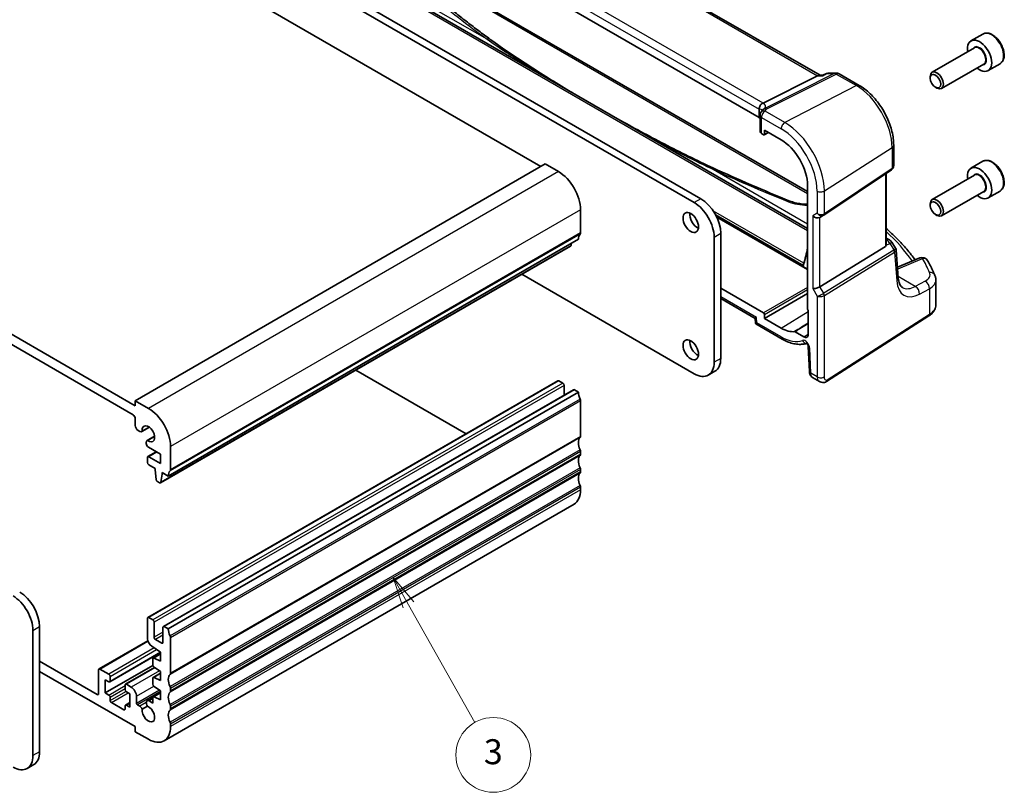
# Model space of a CAD drawing. Units: millimetres. Extents: x 29 to 3979, y 16 to 718.
# Drawn here: x 572 to 730, y 230 to 354 of the extents above; entities that cross this region are included whole.
import ezdxf

# ---------------------------------------------------------------- set-up
doc = ezdxf.new("R2010")
doc.units = ezdxf.units.MM
doc.header["$LTSCALE"] = 2
for name, color, linetype, lineweight in [('Symbol (TK)', 100, 'Continuous', 18), ('Visible (ISO)', 7, 'Continuous', 35), ('Visible Narrow (ISO)', 7, 'Continuous', 25)]:
    doc.layers.add(name, color=color, linetype=linetype, lineweight=lineweight)
doc.styles.add('Note Text (TK2)', font='txt')

# ---------------------------------------------------------------- blocks, each defined once
blk = doc.blocks.new('バルーン4')
at = {"layer": 'Symbol (TK)', "color": 100}
for p, q in [((317.01, 129.873), (315.78, 132.05)), ((317.445, 130.119), (315.78, 132.05)), ((315.78, 132.05), (316.575, 129.627)), ((317.01, 129.873), (322.337, 120.449))]:
    blk.add_line(p, q, dxfattribs=at)
at = {"layer": 'Symbol (TK)'}
blk.add_circle((323.812, 117.839), 3, dxfattribs=at)
at = {"layer": 'Symbol (TK)', "color": 7, "insert": (323.812, 117.834), "char_height": 2, "attachment_point": 5, "style": 'Note Text (TK2)'}
blk.add_mtext('3', dxfattribs=at)

msp = doc.modelspace()

# ---------------------------------------------------------------- linework, layer by layer
at = {"layer": 'Visible (ISO)'}
for p, q in [((700.021, 344.6631), (619.1466, 391.3559)), ((690.2798, 337.8844), (609.6171, 384.4551)), ((655.2517, 330.0334), (568.2776, 380.2479)), ((679.859, 324.2362), (586.8038, 377.9617)), ((587.8644, 378.5741), (680.9197, 324.8486)), ((619.1854, 365.6085), (698.0238, 320.0911)), ((641.4157, 358.7087), (698.0238, 326.0259)), ((726.143, 351.276), (724.2338, 350.1737)), ((724.7881, 349.0504), (718.0047, 345.1339)), ((726.2881, 346.4523), (719.5047, 342.5359)), ((728.893, 346.5129), (726.9838, 345.4106)), ((690.8824, 340.1953), (699.6233, 344.5961)), ((699.8893, 344.6631), (700.5032, 344.6631)), ((700.4944, 344.6589), (701.0521, 344.9256)), ((701.4836, 345.0235), (702.5902, 345.0235)), ((703.0902, 344.8895), (706.3099, 343.0306)), ((717.694, 344.1968), (717.694, 344.4473)), ((718.5378, 342.7354), (718.7547, 342.6102)), ((590.1979, 291.658), (502.5167, 342.2808)), ((502.8702, 340.4437), (589.8443, 290.2292)), ((690.2798, 339.2036), (690.2798, 337.8844)), ((690.3961, 338.2314), (690.3961, 335.6379)), ((690.6304, 335.318), (690.9686, 335.1228)), ((691.065, 335.111), (691.7825, 335.4694)), ((691.1099, 335.2044), (691.1099, 335.8577)), ((691.1099, 335.8577), (693.789, 334.3109)), ((711.8358, 333.4595), (711.8358, 330.1424)), ((655.9588, 330.4416), (590.1979, 292.4745)), ((658.0801, 329.2169), (655.9588, 330.4416)), ((726.143, 330.8636), (724.2338, 329.7613)), ((700.6232, 322.232), (711.485, 329.4841)), ((710.6477, 317.4944), (710.6477, 328.9251)), ((724.7881, 328.638), (718.0047, 324.7215)), ((698.0238, 326.976), (698.0238, 307.1683)), ((726.2881, 326.0399), (719.5047, 322.1235)), ((728.893, 326.1005), (726.9838, 324.9982)), ((717.694, 323.7844), (717.694, 324.0349)), ((661.6157, 319.3781), (661.6157, 323.0931)), ((699.9812, 321.8597), (700.5847, 322.2082)), ((718.5378, 322.323), (718.7547, 322.1977)), ((683.4573, 321.9261), (698.0238, 313.5161)), ((684.1017, 319.3373), (684.1017, 299.2514)), ((661.2621, 318.3575), (595.5012, 280.3904)), ((660.0871, 317.3665), (660.1349, 317.7067)), ((683.041, 298.6391), (683.041, 318.7249)), ((710.6477, 318.556), (711.1797, 318.2488)), ((711.5203, 317.9244), (712.1487, 316.9492)), ((660.0274, 317.2642), (594.2664, 279.2971)), ((700.01, 310.7434), (710.5192, 317.2041)), ((712.58, 312.142), (712.2383, 316.6822)), ((716.0121, 315.374), (712.4504, 313.8643)), ((652.2224, 312.758), (679.859, 296.802)), ((718.6016, 307.8441), (718.6016, 311.8276)), ((690.9686, 306.5636), (684.1017, 310.5282)), ((691.1099, 305.6655), (698.0238, 309.6572)), ((684.1017, 308.8605), (689.6199, 305.6746)), ((698.1299, 306.949), (698.1299, 303.1205)), ((689.6199, 305.6749), (689.6521, 304.9464)), ((689.7521, 304.7817), (693.9547, 302.3553)), ((691.1099, 305.6655), (691.1099, 306.3188)), ((693.789, 304.1187), (691.1099, 305.6655)), ((701.0739, 295.5561), (717.4725, 306.0711)), ((697.4306, 302.7168), (696.0122, 303.5358)), ((698.1315, 301.1786), (698.309, 297.1657)), ((643.2491, 287.1568), (625.5645, 297.367)), ((683.1697, 297.1914), (682.109, 296.5791)), ((658.0009, 295.6737), (592.2399, 257.7066)), ((658.7873, 295.2914), (658.1509, 295.6589)), ((698.7913, 296.2235), (699.9464, 295.5566)), ((660.4757, 294.2448), (594.7148, 256.2778)), ((661.2621, 293.8626), (595.5012, 255.8955)), ((658.9994, 293.3925), (658.9994, 294.924)), ((661.2621, 293.8626), (660.6257, 294.23)), ((590.1979, 292.4745), (590.1979, 291.658)), ((592.3192, 291.2498), (590.1979, 292.4745)), ((661.6157, 286.759), (661.6157, 292.4337)), ((590.1979, 289.6168), (590.1979, 288.5128)), ((590.6575, 287.7167), (590.9337, 287.5573)), ((592.4747, 288.2271), (591.2587, 287.5251)), ((592.4611, 288.2373), (591.3216, 287.5794)), ((593.3148, 286.772), (592.0988, 286.07)), ((592.1773, 286.0973), (593.3168, 286.7552)), ((591.9642, 285.7724), (591.9642, 285.6168)), ((593.5749, 284.2786), (592.2399, 283.5079)), ((592.3177, 285.0044), (594.2638, 283.8809)), ((595.8548, 281.411), (595.8548, 285.1261)), ((661.6157, 283.9013), (661.6157, 284.3096)), ((592.1778, 283.3706), (592.1778, 282.5541)), ((594.2638, 282.4112), (592.3899, 283.4931)), ((594.2638, 283.8809), (594.2638, 282.4112)), ((592.3899, 282.1867), (593.3799, 281.6151)), ((593.3799, 281.6151), (593.3799, 281.3702)), ((593.3799, 281.3702), (593.5649, 279.839)), ((661.6157, 281.0436), (661.6157, 281.4518)), ((593.7747, 279.5092), (594.1164, 279.3119)), ((594.3262, 279.3994), (594.5112, 280.717)), ((594.5112, 280.9619), (595.5012, 280.3904)), ((594.5112, 280.717), (594.5112, 280.9619)), ((594.7234, 280.8394), (594.5112, 280.717)), ((661.6157, 278.1858), (661.6157, 278.5941)), ((660.5801, 275.8969), (594.8192, 237.9299)), ((592.1778, 257.5693), (592.1778, 254.2912)), ((593.0263, 257.3243), (592.3899, 257.6918)), ((574.8537, 256.2629), (574.8537, 236.1771)), ((593.2385, 254.5483), (593.2385, 256.9569)), ((594.6527, 256.1404), (594.6527, 253.7318)), ((595.5012, 255.8955), (594.8648, 256.2629)), ((573.793, 235.5647), (573.793, 255.6505)), ((595.8548, 248.792), (595.8548, 254.4666)), ((584.391, 249.46), (592.2221, 253.9813)), ((592.8369, 253.0961), (594.2638, 252.16)), ((594.4405, 253.6093), (593.4506, 254.1808)), ((586.1053, 247.3891), (594.2638, 252.0994)), ((593.0263, 251.0764), (593.0263, 250.0979)), ((594.2638, 251.8923), (593.0885, 251.2137)), ((594.2638, 250.6903), (593.2237, 251.2068)), ((594.2638, 252.16), (594.2638, 250.6903)), ((584.1168, 245.3627), (574.8537, 250.7107)), ((585.3896, 245.6076), (593.0354, 250.0219)), ((588.6337, 247.0105), (593.2878, 249.6976)), ((593.224, 249.7394), (594.2638, 249.0573)), ((574.8537, 249.0777), (590.1979, 240.2187)), ((584.3289, 249.3227), (584.3289, 245.4851)), ((585.9553, 248.6287), (584.541, 249.4452)), ((586.1674, 247.5264), (586.1674, 248.2612)), ((593.0263, 247.9737), (593.0263, 246.9974)), ((594.2638, 248.7896), (593.0885, 248.1111)), ((594.2638, 247.5876), (593.2237, 248.1041)), ((594.2638, 249.0573), (594.2638, 247.5876)), ((585.3896, 245.6076), (585.3896, 247.7305)), ((585.3896, 247.7305), (585.9553, 247.4039)), ((588.5716, 246.8732), (588.5716, 246.1383)), ((589.5615, 246.5466), (588.7837, 246.9957)), ((593.2237, 246.6391), (594.2638, 245.9546)), ((595.8548, 245.9342), (595.8548, 246.3425)), ((585.9553, 245.281), (585.3896, 245.6076)), ((586.1674, 244.4237), (586.1674, 244.9136)), ((588.7837, 245.7709), (589.3494, 245.4443)), ((589.3494, 245.4443), (589.3494, 243.3214)), ((590.41, 243.9355), (590.41, 245.0769)), ((593.0278, 244.8987), (592.0988, 244.3624)), ((593.0263, 244.871), (593.0263, 243.9823)), ((594.2638, 245.6869), (593.0885, 245.0084)), ((594.2638, 244.4849), (593.2237, 245.0015)), ((594.2638, 245.9546), (594.2638, 244.4849)), ((588.3594, 242.9132), (586.3795, 244.0563)), ((588.5716, 243.5256), (588.5716, 243.0357)), ((588.6337, 243.6629), (589.3494, 244.0761)), ((589.3494, 243.3214), (588.7837, 243.648)), ((590.9337, 243.4699), (590.5515, 243.6906)), ((591.3216, 242.9998), (592.1773, 243.4938)), ((593.0263, 243.9823), (592.4238, 244.3302)), ((595.8548, 243.0765), (595.8548, 243.4847)), ((590.1979, 240.2187), (590.1979, 239.4022)), ((595.8548, 240.2187), (595.8548, 240.627)), ((590.1979, 239.4022), (592.3192, 238.1775)), ((573.9217, 234.1171), (572.861, 233.5047))]:
    msp.add_line(p, q, dxfattribs=at)
for centre, radius, start, end in [((701.4836, 344.0235), 1, 90, 115.559829), ((702.5902, 344.0235), 1, 60, 90), ((691.1961, 338.2314), 0.8, 146.386287, 180), ((710.6797, 317.3828), 1, 32.793701, 60), ((716.4023, 314.4533), 1, 29.548715, 112.969954)]:
    msp.add_arc(centre, radius, start, end, dxfattribs=at)
for centre, major_axis, ratio, start_param, end_param in [((725.6088, 347.7922), (1.375, -2.3816), 0.57735027, 5.28932033, 10.41864294), ((699.753, 343.6631), (0.2635, 0.9834), 0.68850026, 0.18243191, 0.55060637), ((718.7547, 343.8349), (0.75, -1.299), 0.57735027, 5.49778714, 10.21017612), ((689.7195, 340.1802), (1.2956, 0.146), 0.19189197, 5.70381417, 5.80450504), ((685.7329, 336.8172), (-4.9993, 0.1461), 0.55686057, 3.5270007, 3.58690643), ((691.1961, 335.6218), (0.7999, -0.0234), 0.55686057, 3.15786897, 3.94326714), ((690.9684, 335.2863), (0.1001, -0.1734), 0.5766475, 5.49839613, 7.06797448), ((693.789, 329.421), (2.9944, -5.1865), 0.57735027, 0.78539816, 2.35619449), ((658.0801, 325.1344), (-2.5, 4.3301), 0.57735027, 3.92699082, 5.49778714), ((807.6853, 407.4469), (203.3087, -14.9125), 0.52258913, 4.09009087, 4.16486093), ((725.6088, 327.3798), (1.375, -2.3816), 0.57735027, 5.28932033, 10.41864294), ((679.859, 320.562), (2.25, -3.8971), 0.57735027, 0.78539816, 2.35619449), ((680.9197, 321.1744), (-2.25, 3.8971), 0.57735027, 3.92699082, 5.49778714), ((718.7547, 323.4225), (0.75, -1.299), 0.57735027, 5.49778714, 10.21017612), ((680.354, 321.6643), (0.875, -1.5155), 0.57735027, 3.79273011, 5.63204785), ((699.4155, 322.4569), (-0.7391, 0.4267), 0.71743894, 1.17809725, 2.74889357), ((700.2177, 322.8316), (0.4856, -0.5371), 0.97931533, 6.07592826, 6.13973756), ((662.6763, 317.541), (-1, 1.7321), 0.57735027, 0.14189705, 0.78539816), ((661.2621, 319.5822), (0.25, -0.433), 0.57735027, 0.14189705, 0.78539816), ((710.1477, 317.8065), (0.372, -0.6022), 0.55485301, 6.28200787, 6.88654294), ((659.8774, 317.524), (0.15, -0.2598), 0.57735027, 0, 0.63650822), ((699.4155, 310.7823), (-0.7971, -0.2136), 0.31783725, 0.70043894, 2.32359514), ((690.9684, 306.4003), (0.1, -0.1732), 0.5780539, 0.78600715, 2.3555855), ((698.1653, 307.0868), (-0.1, 0.1732), 0.5780539, 0.78600715, 2.10365133), ((690.3997, 306.1481), (-0.7798, -0.4735), 0.02265903, 5.51020934, 6.27076311), ((693.789, 309.0086), (2.9944, -5.1865), 0.57735027, 5.49778714, 6.03066193), ((680.354, 301.2519), (0.875, -1.5155), 0.57735027, 3.79273011, 5.63204785), ((697.4306, 303.5242), (0.4944, -0.8564), 0.57735027, 5.49778714, 7.06858347), ((679.859, 300.4762), (2.25, -3.8971), 0.57735027, 5.49778714, 7.06858347), ((680.9197, 301.0886), (2.25, -3.8971), 0.57735027, 0, 0.78539816), ((658.1509, 295.4139), (-0.15, 0.2598), 0.57735027, 5.49778714, 6.28318531), ((658.7873, 295.0465), (-0.15, 0.2598), 0.57735027, 3.92699082, 5.49778714), ((660.6257, 293.985), (-0.15, 0.2598), 0.57735027, 5.49778714, 6.28318531), ((662.6763, 293.0461), (-1, 1.7321), 0.57735027, 0.78539816, 1.42889927), ((661.2621, 292.6378), (-0.25, 0.433), 0.57735027, 3.92699082, 4.57049193), ((592.3192, 287.1673), (-2.5, 4.3301), 0.57735027, 3.92699082, 5.49778714), ((589.8443, 289.8209), (0.25, -0.433), 0.57735027, 0.78539816, 2.35619449), ((590.6575, 288.2474), (0.325, -0.5629), 0.57735027, 3.92699082, 5.49778714), ((590.9337, 288.088), (0.325, -0.5629), 0.57735027, 5.49778714, 6.5025625), ((592.3192, 287.1673), (-0.7125, 1.2341), 0.57735027, 2.21489838, 7.20987958), ((592.4238, 285.507), (-0.325, 0.5629), 0.57735027, 6.06380812, 7.06858347), ((662.6763, 284.9219), (-1, 1.7321), 0.57735027, 0.14189705, 1.42889927), ((661.2621, 286.9632), (0.25, -0.433), 0.57735027, 0.14189705, 0.78539816), ((592.3177, 285.4127), (0.25, -0.433), 0.57735027, 3.92699082, 5.49778714), ((661.2621, 284.5137), (-0.25, 0.433), 0.57735027, 3.92699082, 4.57049193), ((592.3899, 283.2481), (-0.15, 0.2598), 0.57735027, 5.49778714, 7.06858347), ((662.6763, 282.0642), (-1, 1.7321), 0.57735027, 0.14189705, 1.42889927), ((661.2621, 284.1054), (0.25, -0.433), 0.57735027, 0.14189705, 0.78539816), ((592.3899, 282.4316), (0.15, -0.2598), 0.57735027, 3.92699082, 5.49778714), ((596.9154, 279.5739), (-1, 1.7321), 0.57735027, 0.14189705, 0.78539816), ((595.5012, 281.6151), (0.25, -0.433), 0.57735027, 0.14189705, 0.78539816), ((661.2621, 281.6559), (-0.25, 0.433), 0.57735027, 3.92699082, 4.57049193), ((593.7747, 279.7542), (0.15, -0.2598), 0.57735027, 4.07588076, 5.49778714), ((662.6763, 279.2065), (-1, 1.7321), 0.57735027, 0.14189705, 1.42889927), ((661.2621, 281.2477), (0.25, -0.433), 0.57735027, 0.14189705, 0.78539816), ((594.1164, 279.5569), (0.15, -0.2598), 0.57735027, 5.49778714, 6.91969352), ((658.0801, 280.2271), (2.5, -4.3301), 0.57735027, 0, 0.78539816), ((661.2621, 278.7982), (-0.25, 0.433), 0.57735027, 3.92699082, 4.57049193), ((570.611, 257.4876), (2.25, -3.8971), 0.57735027, 0.78539816, 2.35619449), ((571.6717, 258.1), (-2.25, 3.8971), 0.57735027, 3.92699082, 5.49778714), ((592.3899, 257.4468), (-0.15, 0.2598), 0.57735027, 5.49778714, 7.06858347), ((593.0263, 257.0794), (-0.15, 0.2598), 0.57735027, 3.92699082, 5.49778714), ((594.8648, 256.018), (-0.15, 0.2598), 0.57735027, 5.49778714, 7.06858347), ((596.9154, 255.079), (-1, 1.7321), 0.57735027, 0.78539816, 1.42889927), ((592.8849, 253.8829), (0.5, -0.866), 0.57735027, 3.92699082, 5.42977814), ((593.4506, 254.4258), (-0.15, 0.2598), 0.57735027, 0.78539816, 2.35619449), ((595.5012, 254.6707), (-0.25, 0.433), 0.57735027, 3.92699082, 4.57049193), ((594.4405, 253.8542), (0.15, -0.2598), 0.57735027, 5.49778714, 7.06858347), ((593.2385, 250.9539), (-0.15, 0.2598), 0.57735027, 5.56760031, 7.06858347), ((593.2385, 249.9754), (0.15, -0.2598), 0.57735027, 3.92699082, 5.42977814), ((584.541, 249.2002), (-0.15, 0.2598), 0.57735027, 5.49778714, 7.06858347), ((585.9553, 248.3837), (-0.15, 0.2598), 0.57735027, 3.92699082, 5.49778714), ((593.2385, 247.8512), (-0.15, 0.2598), 0.57735027, 5.56760031, 7.06858347), ((596.9154, 246.9548), (-1, 1.7321), 0.57735027, 0.14189705, 1.42889927), ((595.5012, 248.9961), (0.25, -0.433), 0.57735027, 0.14189705, 0.78539816), ((585.9553, 247.6489), (0.15, -0.2598), 0.57735027, 5.49778714, 7.06858347), ((588.7837, 246.7507), (-0.15, 0.2598), 0.57735027, 5.49778714, 7.06858347), ((589.5615, 245.5668), (0.6, -1.0392), 0.57735027, 0.78539816, 2.35619449), ((593.2385, 246.8749), (0.15, -0.2598), 0.57735027, 3.92699082, 5.42797397), ((595.5012, 246.5466), (-0.25, 0.433), 0.57735027, 3.92699082, 4.57049193), ((584.1168, 245.6076), (0.15, -0.2598), 0.57735027, 5.49778714, 7.06858347), ((585.9553, 245.0361), (-0.15, 0.2598), 0.57735027, 3.92699082, 5.49778714), ((588.7837, 246.0159), (0.15, -0.2598), 0.57735027, 3.92699082, 5.49778714), ((593.2385, 244.7486), (-0.15, 0.2598), 0.57735027, 5.56760031, 7.06858347), ((596.9154, 244.0971), (-1, 1.7321), 0.57735027, 0.14189705, 1.42889927), ((595.5012, 246.1383), (0.25, -0.433), 0.57735027, 0.14189705, 0.78539816), ((586.3795, 244.3012), (-0.15, 0.2598), 0.57735027, 0.78539816, 2.35619449), ((588.7837, 243.4031), (-0.15, 0.2598), 0.57735027, 5.49778714, 7.06858347), ((590.5515, 243.8539), (-0.1, 0.1732), 0.57735027, 0.78539816, 2.35619449), ((590.9337, 242.9392), (-0.325, 0.5629), 0.57735027, 4.49301179, 5.49778714), ((592.3192, 242.26), (0.7125, -1.2341), 0.57735027, 3.78569471, 8.78067591), ((592.4238, 243.7995), (-0.325, 0.5629), 0.57735027, 5.49778714, 8.07335883), ((595.5012, 243.6889), (-0.25, 0.433), 0.57735027, 3.92699082, 4.57049193), ((588.3594, 243.1581), (0.15, -0.2598), 0.57735027, 5.49778714, 7.06858347), ((596.9154, 241.2394), (-1, 1.7321), 0.57735027, 0.14189705, 1.42889927), ((595.5012, 243.2806), (0.25, -0.433), 0.57735027, 0.14189705, 0.78539816), ((592.3192, 242.26), (2.5, -4.3301), 0.57735027, 5.49778714, 7.06858347), ((595.5012, 240.8311), (-0.25, 0.433), 0.57735027, 3.92699082, 4.57049193), ((570.611, 237.4018), (2.25, -3.8971), 0.57735027, 5.49778714, 7.06858347), ((571.6717, 238.0142), (2.25, -3.8971), 0.57735027, 0, 0.78539816)]:
    msp.add_ellipse(centre, major_axis=major_axis, ratio=ratio, start_param=start_param, end_param=end_param, dxfattribs=at)
for centre, major_axis in [((718.5378, 343.7097), (-0.5966, 1.0334)), ((718.5378, 323.2973), (-0.5966, 1.0334)), ((679.2934, 321.0519), (-0.875, 1.5155)), ((679.2934, 300.6395), (-0.875, 1.5155))]:
    msp.add_ellipse(centre, major_axis=major_axis, ratio=0.57735027, dxfattribs=at)
for points, knots in [([(638.2681, 357.3544), (638.8291, 356.8823), (639.3964, 356.412), (640.5436, 355.4751), (641.1234, 355.0085), (642.2954, 354.0793), (642.8876, 353.6166), (644.0843, 352.6953), (644.6888, 352.2366), (645.9098, 351.3233), (646.5264, 350.8687), (647.1489, 350.4162)], [-0.1978968136, -0.1978968136, -0.1978968136, -0.1978968136, -0.1830360571, -0.1830360571, -0.1681753007, -0.1681753007, -0.1533145443, -0.1533145443, -0.1384537879, -0.1384537879, -0.1235930315, -0.1235930315, -0.1235930315, -0.1235930315]), ([(728.893, 346.5129), (729.0414, 346.5985), (729.169, 346.7189), (729.3764, 347.0178), (729.4519, 347.2), (729.5486, 347.6211), (729.5618, 347.865), (729.5198, 348.3818), (729.4622, 348.6553), (729.2842, 349.1984), (729.1642, 349.4678), (728.8746, 349.9778), (728.7053, 350.2183), (728.3318, 350.6495), (728.1275, 350.8398), (727.6991, 351.1504), (727.4749, 351.2705), (727.0284, 351.4176), (726.8053, 351.4472), (726.4327, 351.4039), (726.2796, 351.3548), (726.143, 351.276)], [5.13714426, 5.13714426, 5.13714426, 5.13714426, 5.40293863, 5.40293863, 5.69256314, 5.69256314, 6.02065805, 6.02065805, 6.35936892, 6.35936892, 6.69550211, 6.69550211, 7.03006151, 7.03006151, 7.36597696, 7.36597696, 7.70462921, 7.70462921, 8.03422885, 8.03422885, 8.27873691, 8.27873691, 8.27873691, 8.27873691]), ([(647.1489, 350.4162), (649.214, 348.9153), (651.3482, 347.47), (655.7316, 344.6399), (657.9798, 343.2545), (660.2891, 341.8772)], [0, 0, 0, 0, 1.01708995, 1.01708995, 2.02612458, 2.02612458, 2.02612458, 2.02612458]), ([(700.4512, 344.5961), (700.4514, 344.5966), (700.4516, 344.5971), (700.4626, 344.6296), (700.4769, 344.6505), (700.4944, 344.6589)], [-0.0006168328, -0.0006168328, -0.0006168328, -0.0006168328, 0, 0, 0.037261364, 0.037261364, 0.037261364, 0.037261364]), ([(711.8358, 333.4595), (711.8358, 334.1579), (711.7408, 334.8901), (711.3826, 336.3702), (711.119, 337.1178), (710.4487, 338.57), (710.0421, 339.2742), (709.1197, 340.5807), (708.604, 341.1829), (707.5014, 342.2331), (706.9147, 342.6814), (706.3099, 343.0306)], [0, 0, 0, 0, 0.31415927, 0.31415927, 0.62831853, 0.62831853, 0.9424778, 0.9424778, 1.25663706, 1.25663706, 1.57079633, 1.57079633, 1.57079633, 1.57079633]), ([(690.2785, 339.2389), (690.2722, 339.3298), (690.2793, 339.4279), (690.3257, 339.6224), (690.3637, 339.7171), (690.4671, 339.8902), (690.5305, 339.9668), (690.6697, 340.0883), (690.7426, 340.1342), (690.819, 340.1663)], [0, 0, 0, 0, 0.030846764, 0.030846764, 0.061246639, 0.061246639, 0.091071514, 0.091071514, 0.118298908, 0.118298908, 0.118298908, 0.118298908]), ([(690.5299, 338.6742), (690.5387, 338.6875), (690.5472, 338.7006), (690.5634, 338.7268), (690.5712, 338.7398), (690.5862, 338.7657), (690.5934, 338.7786), (690.6071, 338.8042), (690.6136, 338.8169), (690.6261, 338.8421), (690.6321, 338.8546), (690.6377, 338.8671)], [0.1757250453, 0.1757250453, 0.1757250453, 0.1757250453, 0.1875257132, 0.1875257132, 0.1993263811, 0.1993263811, 0.2111270489, 0.2111270489, 0.2229277168, 0.2229277168, 0.2347283847, 0.2347283847, 0.2347283847, 0.2347283847]), ([(690.7462, 339.0624), (690.7323, 339.0425), (690.7215, 339.0254), (690.7028, 338.9946), (690.6949, 338.9807), (690.6807, 338.9549), (690.6744, 338.9429), (690.6628, 338.9199), (690.6574, 338.909), (690.6472, 338.8877), (690.6424, 338.8773), (690.6377, 338.8671)], [0.3739405643, 0.3739405643, 0.3739405643, 0.3739405643, 0.3773015135, 0.3773015135, 0.3806624628, 0.3806624628, 0.384023412, 0.384023412, 0.3873843613, 0.3873843613, 0.3907453105, 0.3907453105, 0.3907453105, 0.3907453105]), ([(690.7566, 339.0788), (690.7566, 339.0788), (690.7564, 339.0783), (690.7544, 339.0749), (690.7513, 339.0698), (690.7462, 339.0624)], [-0.7500712286, -0.7500712286, -0.7500712286, -0.7500712286, -0.7324871991, -0.7324871991, -0.6900956344, -0.6900956344, -0.6900956344, -0.6900956344]), ([(667.5694, 337.6739), (669.9988, 336.3154), (672.484, 334.968), (677.5773, 332.3271), (680.1864, 331.0342), (682.8436, 329.8094)], [3.05925438, 3.05925438, 3.05925438, 3.05925438, 4.0683598, 4.0683598, 5.08544975, 5.08544975, 5.08544975, 5.08544975]), ([(711.8358, 330.1424), (711.8358, 330.0925), (711.8313, 330.0417), (711.8121, 329.9406), (711.7975, 329.8902), (711.758, 329.7929), (711.7331, 329.7459), (711.6746, 329.6583), (711.6409, 329.6176), (711.567, 329.5445), (711.5269, 329.5121), (711.485, 329.4841)], [-0.785398163, -0.785398163, -0.785398163, -0.785398163, -0.638790506, -0.638790506, -0.492182849, -0.492182849, -0.345575192, -0.345575192, -0.198967535, -0.198967535, -0.052359878, -0.052359878, -0.052359878, -0.052359878]), ([(728.893, 326.1005), (729.0414, 326.1861), (729.169, 326.3064), (729.3764, 326.6054), (729.4519, 326.7875), (729.5486, 327.2087), (729.5618, 327.4526), (729.5198, 327.9693), (729.4622, 328.2429), (729.2842, 328.786), (729.1642, 329.0554), (728.8746, 329.5653), (728.7053, 329.8059), (728.3318, 330.237), (728.1275, 330.4273), (727.6991, 330.738), (727.4749, 330.858), (727.0284, 331.0052), (726.8053, 331.0347), (726.4327, 330.9914), (726.2796, 330.9424), (726.143, 330.8636)], [5.13714426, 5.13714426, 5.13714426, 5.13714426, 5.40293863, 5.40293863, 5.69256314, 5.69256314, 6.02065805, 6.02065805, 6.35936892, 6.35936892, 6.69550211, 6.69550211, 7.03006151, 7.03006151, 7.36597696, 7.36597696, 7.70462921, 7.70462921, 8.03422885, 8.03422885, 8.27873691, 8.27873691, 8.27873691, 8.27873691]), ([(695.1933, 324.4949), (695.4565, 324.3892), (695.7454, 324.2958), (696.3557, 324.142), (696.6771, 324.0816), (697.3325, 323.9988), (697.6664, 323.9763), (698.0055, 323.9733), (698.0147, 323.9733), (698.0238, 323.9732)], [0.197896814, 0.197896814, 0.197896814, 0.197896814, 0.420116839, 0.420116839, 0.642336864, 0.642336864, 0.864556889, 0.864556889, 0.870730813, 0.870730813, 0.870730813, 0.870730813]), ([(710.6477, 320.1056), (710.9396, 319.8423), (711.2253, 319.577), (712.0825, 318.7567), (712.6334, 318.1952), (713.6799, 317.0558), (714.1755, 316.4781), (714.8618, 315.6184), (715.0748, 315.3421), (715.2813, 315.0643)], [0.224827566, 0.224827566, 0.224827566, 0.224827566, 0.252057279, 0.252057279, 0.308332211, 0.308332211, 0.364607144, 0.364607144, 0.391026916, 0.391026916, 0.391026916, 0.391026916]), ([(710.6477, 317.4944), (710.6477, 317.4921), (710.6476, 317.4897), (710.6474, 317.4678), (710.6461, 317.4478), (710.6435, 317.4277)], [0.27996189658, 0.27996189658, 0.27996189658, 0.27996189658, 0.28073075048, 0.28073075048, 0.28721088016, 0.28721088016, 0.28721088016, 0.28721088016]), ([(712.2383, 316.6822), (712.2369, 316.7006), (712.2346, 316.7192), (712.2281, 316.7565), (712.2239, 316.7752), (712.2135, 316.8122), (712.2074, 316.8305), (712.1933, 316.8663), (712.1854, 316.8837), (712.1681, 316.9174), (712.1587, 316.9337), (712.1487, 316.9492)], [0.830534864, 0.830534864, 0.830534864, 0.830534864, 0.867992064, 0.867992064, 0.905449264, 0.905449264, 0.942906464, 0.942906464, 0.980363664, 0.980363664, 1.017820865, 1.017820865, 1.017820865, 1.017820865]), ([(697.4128, 314.1745), (697.4124, 314.1752), (697.4121, 314.176), (697.4011, 314.1996), (697.3926, 314.2238), (697.3811, 314.2723), (697.3778, 314.2968), (697.377, 314.3467), (697.3799, 314.3721), (697.3867, 314.3955)], [-0.0002500142, -0.0002500142, -0.0002500142, -0.0002500142, 0, 0, 0.0076142398, 0.0076142398, 0.0149897925, 0.0149897925, 0.0228901033, 0.0228901033, 0.0228901033, 0.0228901033]), ([(718.4469, 312.574), (718.3792, 312.7335), (718.3093, 312.8928), (718.1654, 313.2108), (718.0913, 313.3696), (717.9389, 313.6865), (717.8605, 313.8448), (717.6997, 314.1606), (717.6171, 314.3182), (717.4478, 314.6328), (717.3611, 314.7898), (717.2723, 314.9465)], [-0.56082606, -0.56082606, -0.56082606, -0.56082606, -0.5460818919, -0.5460818919, -0.5313377239, -0.5313377239, -0.5165935558, -0.5165935558, -0.5018493877, -0.5018493877, -0.4871052196, -0.4871052196, -0.4871052196, -0.4871052196]), ([(713.245, 310.6411), (713.1864, 310.675), (713.1307, 310.7168), (713.0203, 310.8245), (712.9656, 310.8907), (712.8603, 311.0546), (712.8099, 311.1524), (712.7195, 311.3814), (712.6797, 311.5125), (712.6165, 311.8055), (712.5931, 311.9673), (712.58, 312.142)], [-0.785398163, -0.785398163, -0.785398163, -0.785398163, -0.645771823, -0.645771823, -0.506145483, -0.506145483, -0.366519143, -0.366519143, -0.226892803, -0.226892803, -0.087266463, -0.087266463, -0.087266463, -0.087266463]), ([(718.4469, 312.574), (718.4663, 312.5281), (718.4843, 312.4812), (718.5166, 312.3856), (718.5311, 312.3369), (718.5562, 312.2381), (718.5669, 312.1879), (718.5841, 312.0864), (718.5906, 312.035), (718.5994, 311.9317), (718.6016, 311.8797), (718.6016, 311.8276)], [0.56082606, 0.56082606, 0.56082606, 0.56082606, 0.605740481, 0.605740481, 0.650654901, 0.650654901, 0.695569322, 0.695569322, 0.740483743, 0.740483743, 0.785398163, 0.785398163, 0.785398163, 0.785398163]), ([(717.4725, 306.0711), (717.6058, 306.1565), (717.7303, 306.249), (717.9593, 306.4479), (718.0636, 306.5544), (718.2485, 306.7813), (718.3291, 306.9017), (718.4616, 307.155), (718.5134, 307.288), (718.5835, 307.562), (718.6016, 307.703), (718.6016, 307.8441)], [0.052359878, 0.052359878, 0.052359878, 0.052359878, 0.198967535, 0.198967535, 0.345575192, 0.345575192, 0.492182849, 0.492182849, 0.638790506, 0.638790506, 0.785398163, 0.785398163, 0.785398163, 0.785398163]), ([(689.7521, 304.7817), (689.7423, 304.7874), (689.7321, 304.7944), (689.712, 304.8116), (689.7021, 304.8217), (689.6845, 304.8447), (689.6768, 304.8574), (689.6645, 304.8837), (689.66, 304.8971), (689.6541, 304.9229), (689.6526, 304.9352), (689.6521, 304.9464)], [0.7853981634, 0.7853981634, 0.7853981634, 0.7853981634, 0.7903670432, 0.7903670432, 0.7953359229, 0.7953359229, 0.8003048027, 0.8003048027, 0.8052736824, 0.8052736824, 0.8102425622, 0.8102425622, 0.8102425622, 0.8102425622]), ([(695.9404, 303.5546), (695.9512, 303.5557), (695.9628, 303.5547), (695.9871, 303.5483), (695.9996, 303.543), (696.0122, 303.5358)], [0, 0, 0, 0, 0.0053333967, 0.0053333967, 0.0106668013, 0.0106668013, 0.0106668013, 0.0106668013]), ([(693.9547, 302.3553), (694.2289, 302.197), (694.5058, 302.0587), (695.0621, 301.8255), (695.3415, 301.7306), (695.8994, 301.5882), (696.178, 301.5408), (696.7299, 301.4978), (697.0033, 301.5023), (697.4779, 301.56), (697.6815, 301.602), (697.8792, 301.6614)], [4.71238898, 4.71238898, 4.71238898, 4.71238898, 4.848458692, 4.848458692, 4.984528403, 4.984528403, 5.120598115, 5.120598115, 5.256667826, 5.256667826, 5.362238146, 5.362238146, 5.362238146, 5.362238146]), ([(698.1315, 301.1786), (698.1311, 301.1881), (698.1299, 301.2017), (698.1242, 301.2358), (698.1196, 301.2566), (698.106, 301.3041), (698.0967, 301.3311), (698.0732, 301.3886), (698.0586, 301.4192), (698.0252, 301.4801), (698.0064, 301.5103), (697.9671, 301.5659), (697.9467, 301.5914), (697.9082, 301.6342), (697.89, 301.652), (697.8589, 301.679), (697.8458, 301.6889), (697.827, 301.7015), (697.8208, 301.7048), (697.8189, 301.7057), (697.8188, 301.7057), (697.8188, 301.7057)], [0.05235988, 0.05235988, 0.05235988, 0.05235988, 0.21017911, 0.21017911, 0.3762274, 0.3762274, 0.55516578, 0.55516578, 0.74605589, 0.74605589, 0.94298047, 0.94298047, 1.13712899, 1.13712899, 1.3203748, 1.3203748, 1.48941281, 1.48941281, 1.64814078, 1.64814078, 1.67527401, 1.67527401, 1.67527401, 1.67527401]), ([(698.7913, 296.2235), (698.7137, 296.2683), (698.6438, 296.3267), (698.5229, 296.4626), (698.4718, 296.5422), (698.3838, 296.7275), (698.3514, 296.8369), (698.3195, 297.0197), (698.3123, 297.0926), (698.309, 297.1657)], [0, 0, 0, 0, 0.02857238, 0.02857238, 0.058831216, 0.058831216, 0.095569056, 0.095569056, 0.119212793, 0.119212793, 0.119212793, 0.119212793]), ([(701.0739, 295.5561), (700.9732, 295.4915), (700.8605, 295.4451), (700.6346, 295.3968), (700.5194, 295.3918), (700.2838, 295.4177), (700.161, 295.4522), (700.0126, 295.5204), (699.9791, 295.5377), (699.9464, 295.5566)], [0, 0, 0, 0, 0.038621625, 0.038621625, 0.075624475, 0.075624475, 0.115878682, 0.115878682, 0.127886112, 0.127886112, 0.127886112, 0.127886112])]:
    msp.add_open_spline(points, degree=3, knots=knots, dxfattribs=at)
for points in [[(690.2798, 339.2036), (690.2798, 339.2148), (690.2793, 339.2266), (690.2785, 339.2389)], [(697.3867, 314.3955), (697.6292, 315.2246), (697.8418, 316.0814), (698.0238, 316.9636)]]:
    msp.add_open_spline(points, degree=3, dxfattribs=at)
at = {"layer": 'Visible Narrow (ISO)'}
for p, q in [((618.7323, 391.2985), (699.6233, 344.5961)), ((609.6171, 385.7742), (690.2798, 339.2036)), ((690.8824, 340.1953), (610.205, 386.7745)), ((618.9868, 365.4265), (698.0238, 319.7945)), ((646.6226, 350.4563), (628.9279, 360.6723)), ((641.2025, 358.5352), (698.0238, 325.7293)), ((702.3114, 344.9565), (691.1801, 339.3523)), ((691.3957, 339.2056), (702.6272, 344.8602)), ((699.6233, 344.5961), (700.4512, 344.5961)), ((701.2048, 344.9565), (702.3114, 344.9565)), ((702.6272, 344.8602), (705.8469, 343.0014)), ((705.8469, 343.0014), (694.3843, 337.0771)), ((694.3843, 337.0771), (691.2257, 338.9008)), ((690.6304, 335.318), (690.6304, 337.9048)), ((690.6304, 337.9048), (693.789, 336.0811)), ((691.7166, 335.5074), (691.1099, 335.2044)), ((700.7171, 326.1085), (711.5789, 333.0732)), ((711.5789, 333.0732), (711.5789, 329.7068)), ((658.0801, 329.2169), (592.3192, 291.2498)), ((698.0238, 320.7798), (682.4866, 329.7502)), ((711.5789, 329.7068), (700.7171, 322.4547)), ((710.5192, 328.8393), (710.5192, 317.2041)), ((699.5569, 326.0909), (699.5569, 322.5385)), ((700.7171, 322.4547), (700.7171, 326.1085)), ((680.9197, 324.8486), (679.859, 324.2362)), ((661.6157, 323.0931), (595.8548, 285.1261)), ((697.4188, 314.5059), (682.9202, 322.8767)), ((683.2334, 322.3609), (697.4128, 314.1745)), ((699.5569, 322.5385), (698.8498, 322.1303)), ((698.8498, 322.1303), (698.8498, 310.4557)), ((698.0238, 313.5838), (683.4119, 322.02)), ((700.01, 310.7434), (700.01, 321.8763)), ((661.545, 319.174), (595.784, 281.2069)), ((661.6157, 319.3781), (595.8548, 281.411)), ((683.041, 318.7249), (684.1017, 319.3373)), ((710.6435, 317.4277), (711.216, 317.6925)), ((710.6477, 318.2859), (710.7413, 318.2318)), ((710.7413, 318.2318), (710.6477, 318.1885)), ((711.216, 317.6925), (711.8968, 316.6358)), ((660.0871, 317.3665), (594.3262, 279.3994)), ((711.8768, 316.6219), (700.6137, 309.6978)), ((700.7171, 309.3498), (711.9802, 316.2739)), ((711.9802, 316.2739), (712.3259, 311.6807)), ((712.5435, 313.6405), (716.464, 315.3023)), ((715.299, 310.806), (712.5616, 312.3864)), ((716.8927, 311.6579), (715.299, 310.806)), ((698.0238, 310.6369), (690.9686, 306.5636)), ((691.1099, 306.3188), (698.0238, 310.3105)), ((698.8498, 310.4557), (699.5569, 309.2309)), ((700.6137, 309.6978), (700.01, 310.7434)), ((715.9805, 309.5707), (717.5742, 310.4226)), ((717.5742, 310.4226), (717.5742, 306.2988)), ((689.834, 305.8215), (684.1017, 309.1311)), ((699.5569, 309.2309), (699.5569, 296.2888)), ((700.7171, 296.3063), (700.7171, 309.3498)), ((693.789, 304.1187), (698.1299, 306.7999)), ((689.8711, 304.9836), (689.834, 305.8215)), ((693.789, 302.7216), (689.8711, 304.9836)), ((717.5742, 306.2988), (701.1756, 295.7838)), ((697.4306, 302.7168), (698.1299, 303.1487)), ((698.5426, 296.8744), (698.3651, 300.8874)), ((684.1017, 299.2514), (683.041, 298.6391)), ((699.5569, 296.2888), (698.5426, 296.8744)), ((658.1509, 295.6589), (592.3899, 257.6918)), ((658.7873, 295.2914), (593.0263, 257.3243)), ((658.9994, 294.924), (593.2385, 256.9569)), ((660.6257, 294.23), (594.8648, 256.2629)), ((661.545, 292.7195), (595.784, 254.7524)), ((661.6157, 292.4337), (595.8548, 254.4666)), ((661.545, 286.5549), (595.784, 248.5878)), ((661.6157, 286.759), (595.8548, 248.792)), ((661.545, 284.5953), (595.784, 246.6282)), ((661.6157, 284.3096), (595.8548, 246.3425)), ((593.6627, 284.2279), (592.3899, 283.4931)), ((661.545, 283.6972), (595.784, 245.7301)), ((661.6157, 283.9013), (595.8548, 245.9342)), ((661.545, 281.7376), (595.784, 243.7705)), ((661.6157, 281.4518), (595.8548, 243.4847)), ((661.545, 280.8394), (595.784, 242.8724)), ((661.6157, 281.0436), (595.8548, 243.0765)), ((661.545, 278.8799), (595.784, 240.9128)), ((661.6157, 278.5941), (595.8548, 240.627)), ((661.6157, 278.1858), (595.8548, 240.2187)), ((573.793, 255.6505), (574.8537, 256.2629)), ((594.6527, 255.3648), (593.2385, 254.5483)), ((594.6527, 254.8749), (593.4506, 254.1808)), ((584.541, 249.4452), (592.2483, 253.895)), ((593.2376, 252.8331), (585.9553, 248.6287)), ((594.6527, 253.7318), (594.4405, 253.6093)), ((586.1674, 248.2612), (593.6348, 252.5726)), ((586.1674, 247.5264), (594.2307, 252.1817)), ((594.2638, 251.8073), (593.2237, 251.2068)), ((593.37, 249.6436), (588.7837, 246.9957)), ((594.0983, 249.1659), (589.5615, 246.5466)), ((594.2638, 248.7046), (593.2237, 248.1041)), ((585.9553, 245.281), (588.5716, 246.7915)), ((590.41, 245.0769), (593.178, 246.675)), ((584.3289, 245.4851), (584.1168, 245.3627)), ((586.1674, 244.9136), (588.5716, 246.3016)), ((586.1674, 244.4237), (588.6733, 245.8705)), ((586.3795, 244.0563), (589.0665, 245.6076)), ((594.0972, 246.0643), (590.41, 243.9355)), ((594.2638, 245.8339), (590.5515, 243.6906)), ((594.2638, 245.602), (593.2237, 245.0015)), ((588.7837, 243.648), (589.3494, 243.9746)), ((591.9642, 244.0648), (590.9337, 243.4699)), ((593.0263, 244.6781), (592.4238, 244.3302)), ((588.3594, 242.9132), (588.5716, 243.0357)), ((574.8537, 236.1771), (573.793, 235.5647))]:
    msp.add_line(p, q, dxfattribs=at)
for centre, major_axis, ratio, start_param, end_param in [((808.904, 408.8608), (205.5719, -14.3538), 0.52498709, 3.76573413, 3.84003791), ((727.518, 348.8944), (-1.375, 2.3816), 0.57735027, 3.14159265, 6.28318531), ((646.561, 349.6073), (0.5879, 0.8089), 0.65031042, 0, 0.76269472), ((725.6088, 347.7922), (0.8, -1.3856), 0.57735027, 5.92776411, 9.78019916), ((725.5381, 347.7513), (-0.75, 1.299), 0.57735027, 3.14159265, 6.28318531), ((701.4836, 344.0235), (-0.4315, 0.9021), 0.55288312, 6.00648906, 6.28318531), ((701.4836, 344.0235), (0, 1), 0.77459667, 0, 0.36817446), ((702.5902, 344.0235), (0, 1), 0.77459667, 0, 0.36817446), ((702.5902, 344.0235), (-0.4497, 0.8932), 0.59959638, 5.53177446, 5.99477505), ((702.5902, 344.0235), (0.5, 0.866), 0.57735027, 0, 0.73303829), ((705.8099, 342.1646), (0.5, 0.866), 0.57735027, 0, 0.73303829), ((705.8469, 336.3826), (4.0532, -7.0203), 0.57735027, 0.78539816, 2.35619449), ((685.5099, 338.2182), (5.7879, 1.5704), 0.23836393, 6.00664258, 6.63297299), ((685.7329, 337.4718), (4.9918, 1.5338), 0.18632148, 0.01715293, 0.37246199), ((691.1961, 338.2314), (-0.8, 0), 0.57735027, 0, 0.78539816), ((691.1961, 338.2314), (-0.6662, 0.4429), 0.7955305, 5.15953572, 6.28318531), ((691.1961, 338.2314), (0.4, 0.6928), 0.57735027, 0.73303829, 2.35619449), ((691.3661, 338.5362), (-0.7284, 0.3309), 0.8180651, 5.03009696, 6.28318531), ((691.4031, 338.6059), (-0.657, 0.4565), 0.93634469, 5.57775215, 6.28318531), ((694.3547, 336.4077), (-0.4, -0.6928), 0.57735027, 3.87463094, 5.49778714), ((694.3843, 329.7647), (-4.4779, 7.756), 0.57735027, 3.92699082, 5.49778714), ((693.789, 329.421), (4.0785, -7.0641), 0.57735027, 0.78539816, 2.35619449), ((710.8358, 333.4595), (1, 0), 0.57735027, 5.55014702, 6.28318531), ((710.8358, 330.262), (-0.9884, 0.2242), 0.67851923, 2.56127167, 3.29430995), ((727.518, 328.482), (-1.375, 2.3816), 0.57735027, 3.14159265, 6.28318531), ((682.425, 328.9013), (0.4186, 0.9082), 0.49551553, 0, 0.64879954), ((808.904, 408.8608), (205.5719, -14.3538), 0.52498709, 4.08722397, 4.16152776), ((711.2073, 329.8999), (0.2776, -0.4158), 0.59411967, 0, 0.74668941), ((725.6088, 327.3798), (0.8, -1.3856), 0.57735027, 5.92776411, 9.78019916), ((725.5381, 327.3389), (-0.75, 1.299), 0.57735027, 3.14159265, 6.28318531), ((700.1226, 326.4175), (-0.8, 0), 0.57735027, 0.78539816, 2.40855437), ((694.8208, 323.5668), (0.3725, 0.928), 0.44257379, 0, 0.62521781), ((697.6539, 326.4683), (4.9966, -0.3489), 0.52498709, 4.16152776, 4.82308934), ((700.1226, 322.8651), (-0.7956, 0.1271), 0.65760864, 0.89007113, 2.51322733), ((700.1226, 322.8651), (0.5665, -0.5778), 0.7980726, 4.50976655, 6.08056288), ((700.3455, 322.6479), (0.2776, -0.4158), 0.59411967, 0, 0.74668941), ((660.0448, 304.5502), (58.9836, -2.5457), 0.54637912, 0.4038381, 0.56364138), ((710.6797, 317.3828), (0.5, 0.866), 0.57735027, 0, 0.6981317), ((710.6797, 317.3828), (-0.4197, 0.9077), 0.6177264, 4.76836452, 5.55248165), ((710.6797, 317.3828), (0.8406, 0.5416), 0.03841497, 5.37929149, 6.28318531), ((661.9692, 346.5674), (-26.1054, 45.2158), 0.57735027, 3.64336141, 3.71022176), ((711.4758, 317.2062), (0.4143, -0.5755), 0.55600082, 6.24266515, 6.30443174), ((711.6087, 316.4671), (-0.2619, 0.4259), 0.61914569, 3.9110331, 4.69529607), ((711.2492, 316.4988), (-0.902, -0.4458), 0.2117618, 2.26178645, 3.16568027), ((711.6287, 316.481), (-0.3074, 0.3943), 0.61561021, 3.84728603, 4.62672995), ((711.2077, 317.0514), (0.923, -0.6281), 0.70062006, 6.01383482, 6.07560142), ((711.2492, 316.4988), (0.9836, 0.2199), 0.50128311, 5.4936045, 6.21021231), ((716.4023, 314.4533), (-0.3902, 0.9207), 0.59452047, 5.57202518, 6.28318531), ((716.4023, 314.4533), (0.8699, 0.4932), 0.80340933, 0, 1.07890468), ((660.0694, 309.0158), (58.9604, -4.1168), 0.52498709, 0.26121223, 0.33493307), ((712.4818, 312.7916), (0.3902, -0.9207), 0.59452047, 2.43043252, 2.54898729), ((709.1978, 315.7671), (4.9966, -0.3489), 0.52498709, 5.46233528, 5.48206739), ((714.6632, 312.8281), (2.998, -0.2093), 0.52498709, 5.58678715, 6.54439754), ((717.5263, 312.1834), (0.9206, 0.3906), 0.82197087, 0, 1.17198132), ((711.5828, 312.067), (0.9972, 0.075), 0.62810324, 5.50481089, 6.28318531), ((716.3309, 314.6757), (-2.775, -5.3241), 0.54637912, 5.56147701, 6.95774041), ((716.8311, 310.809), (-0.4715, 0.8819), 0.65472349, 3.94944034, 5.51567527), ((714.6016, 311.9792), (-3.9983, 0.2135), 0.53837763, 2.43729053, 3.17032881), ((700.1226, 309.5575), (-0.7292, -0.3368), 0.12579835, 0.6269437, 2.2500999), ((700.3455, 309.543), (-0.2619, 0.4259), 0.61914569, 3.9110331, 4.69529607), ((715.5878, 315.062), (2.277, 4.4567), 0.54003525, 3.1138974, 3.8120291), ((715.2374, 309.957), (-0.4715, 0.8819), 0.65472349, 3.94944034, 5.51567527), ((700.1226, 309.5575), (0.7987, 0.0937), 0.48259456, 3.87045158, 5.49360779), ((714.6016, 307.8441), (4, 0), 0.57735027, 5.55014702, 6.28318531), ((690.4368, 305.3102), (0.7839, 0.3672), 0.09778823, 3.10097752, 3.86153129), ((690.4368, 305.3102), (-0.6903, -0.5235), 0.1418976, 5.55743433, 6.3428325), ((717.2026, 306.492), (0.2699, -0.4209), 0.60677521, 0, 0.75781096), ((693.789, 309.0086), (3.85, -6.6684), 0.57735027, 5.49778714, 6.1781357), ((694.3547, 303.0482), (-0.4, -0.6928), 0.57735027, 5.49778714, 6.28318531), ((697.6589, 301.2523), (-0.5, 0.866), 0.57735027, 3.97935069, 6.1781357), ((697.7798, 302.4705), (0.269, -0.7534), 0.81199553, 4.85960564, 5.97237974), ((698.9308, 301.214), (-0.7992, -0.0353), 0.54634285, 0, 0.76055376), ((699.1082, 297.201), (-0.7992, -0.0353), 0.54634285, 0, 0.76055376), ((700.1226, 296.6154), (0.8, 0), 0.57735027, 3.92699082, 5.55014702), ((700.804, 295.977), (0.2699, -0.4209), 0.60677521, 0, 0.75781096)]:
    msp.add_ellipse(centre, major_axis=major_axis, ratio=ratio, start_param=start_param, end_param=end_param, dxfattribs=at)
for points, knots in [([(646.6226, 350.4563), (647.6505, 349.7378), (648.6913, 349.0308), (651.7345, 347.0119), (653.7699, 345.7172), (655.8489, 344.4373)], [0, 0, 0, 0, 0.49019177, 0.49019177, 1.41594977, 1.41594977, 1.41594977, 1.41594977]), ([(691.3957, 339.2056), (691.3695, 339.2352), (691.3428, 339.261), (691.2712, 339.3181), (691.2257, 339.3426), (691.1801, 339.3523)], [-0.3907453105, -0.3907453105, -0.3907453105, -0.3907453105, -0.3843899372, -0.3843899372, -0.3739405643, -0.3739405643, -0.3739405643, -0.3739405643]), ([(671.7748, 335.2458), (672.1306, 335.0528), (672.4873, 334.8602), (675.9895, 332.978), (679.2052, 331.3204), (682.4866, 329.7502)], [3.66949488, 3.66949488, 3.66949488, 3.66949488, 3.81408731, 3.81408731, 5.08544975, 5.08544975, 5.08544975, 5.08544975]), ([(698.7911, 296.2237), (698.7613, 296.241), (698.7327, 296.264), (698.6064, 296.4058), (698.5478, 296.626), (698.5426, 296.8744)], [0.572276614, 0.572276614, 0.572276614, 0.572276614, 0.661733551, 0.661733551, 1, 1, 1, 1]), ([(699.5569, 296.2888), (699.5569, 296.174), (699.5768, 296.0573), (699.6785, 295.7862), (699.7902, 295.6552), (699.9278, 295.5676), (699.937, 295.562), (699.9463, 295.5566)], [0, 0, 0, 0, 0.157562955, 0.157562955, 0.409663684, 0.409663684, 0.427686694, 0.427686694, 0.427686694, 0.427686694]), ([(701.1756, 295.7838), (701.0927, 295.7307), (701.0179, 295.7216), (700.8845, 295.7653), (700.8269, 295.8195), (700.7527, 295.9659), (700.7323, 296.0516), (700.7182, 296.1962), (700.7171, 296.2528), (700.7171, 296.3063)], [-1, -1, -1, -1, -0.70249042, -0.70249042, -0.409663684, -0.409663684, -0.157562955, -0.157562955, 0, 0, 0, 0])]:
    msp.add_open_spline(points, degree=3, knots=knots, dxfattribs=at)
for points in [[(700.4512, 344.5961), (700.7024, 344.7162), (700.9536, 344.8363), (701.2048, 344.9565)], [(691.2257, 338.9008), (691.2922, 339.0007), (691.3489, 339.1026), (691.3957, 339.2056)], [(698.1299, 304.9326), (697.4001, 304.4733), (696.6702, 304.0139), (695.9404, 303.5546)], [(696.0122, 303.5358), (696.7181, 303.9799), (697.424, 304.4241), (698.1299, 304.8683)]]:
    msp.add_open_spline(points, degree=3, dxfattribs=at)

# ---------------------------------------------------------------- block references
at = {"layer": 'Symbol (TK)', "xscale": 2, "yscale": 2, "zscale": 2}
msp.add_blockref('バルーン4', (0, 0), dxfattribs=at)

doc.saveas('drawing.dxf')
